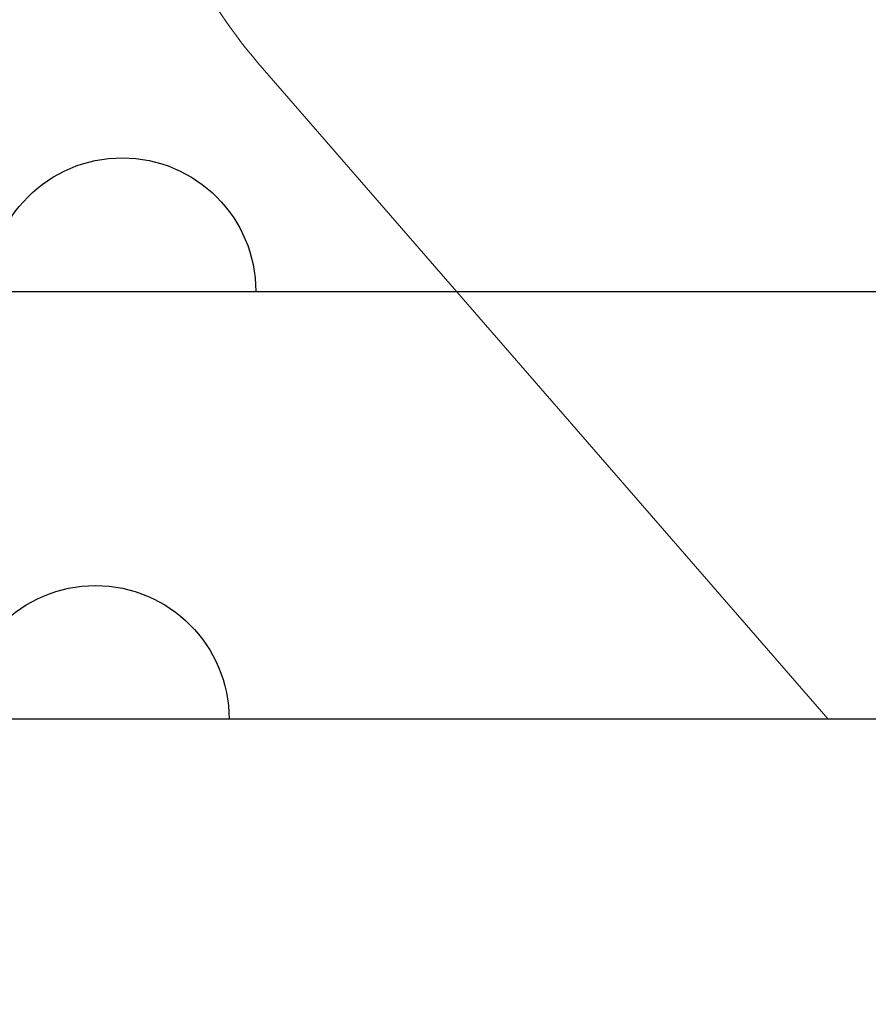
# Model space of a CAD drawing. Extents: x -29 to 246, y -106 to 89.
# Drawn here: x 8 to 8, y 84 to 84 of the extents above; entities that cross this region are included whole.
import ezdxf

# ---------------------------------------------------------------- set-up
doc = ezdxf.new("R2010")
doc.units = 0
doc.header["$MEASUREMENT"] = 0
doc.linetypes.add('SLD-Solid', pattern=[0])
doc.layers.get('0').update_dxf_attribs({"linetype": 'CONTINUOUS'})
doc.layers.add('Ballons', color=7, linetype='CONTINUOUS')
doc.layers.add('FRAME', color=1, linetype='CONTINUOUS')

# ---------------------------------------------------------------- blocks, each defined once
blk = doc.blocks.new('3915_Glass_Stop_Adaptor')
for p, q in [((1.544999539111117, -0.009999999999999787), (0.609999999999999, -0.01000000000011347)), ((0.7852000000003723, -0.09000047249959042), (1.144999539111886, -0.09000047249959042))]:
    blk.add_line(p, q)
blk.add_arc((1.169999539111863, -0.09000047249959042), 0.02499999999997726, 0, 180)
blk = doc.blocks.new('8-FHP-.5')
at = {"color": 7, "linetype": 'SLD-Solid', "lineweight": 15}
for p, q in [((0.07675000000000409, 0.05301224384389513), (0, 0.1197299963416327)), ((0, 0.1197299963416327), (0, -0.1197299963416327))]:
    blk.add_line(p, q, dxfattribs=at)
blk.add_arc((0.1124317246879301, 0.09405937133753639), 0.05438797899456477, 229.0000000000007, 245.9079302785709, dxfattribs=at)
blk = doc.blocks.new('3921-1_Block_Frame_Component')
blk.add_line((1.077499539112367, -1.913000436308502), (0.5853440139516124, -1.913000436308509))
blk.add_arc((1.102499539112344, -1.913000436308502), 0.02499999999997726, 0, 180)
blk = doc.blocks.new('3921_Block_Frame_Assembly')
blk.add_blockref('3921-1_Block_Frame_Component', (0.0625, 0.009999999999969589))

msp = doc.modelspace()

# ---------------------------------------------------------------- linework, layer by layer
at = {"layer": 'Ballons'}
msp.add_lwpolyline([(7.41932089544169, 83.68648054829895), (7.41932089544169, 83.37398054829895), (8.41932089544169, 83.37398054829895), (8.41932089544169, 83.68648054829895)], close=True, dxfattribs=at)

# ---------------------------------------------------------------- block references
at = {"xscale": -1.600000000000006, "yscale": 1.600000000000006, "zscale": 1.600000000000006, "rotation": 270}
msp.add_blockref('8-FHP-.5', (8.183074444825237, 83.68648054829895), dxfattribs=at)
at = {"layer": 'FRAME', "xscale": -1}
for name, p in [('3921_Block_Frame_Assembly', (9.407493936841746, 85.66948145710708)), ('3915_Glass_Stop_Adaptor', (9.40749393684186, 83.77648102079854))]:
    msp.add_blockref(name, p, dxfattribs=at)

doc.saveas('drawing.dxf')
